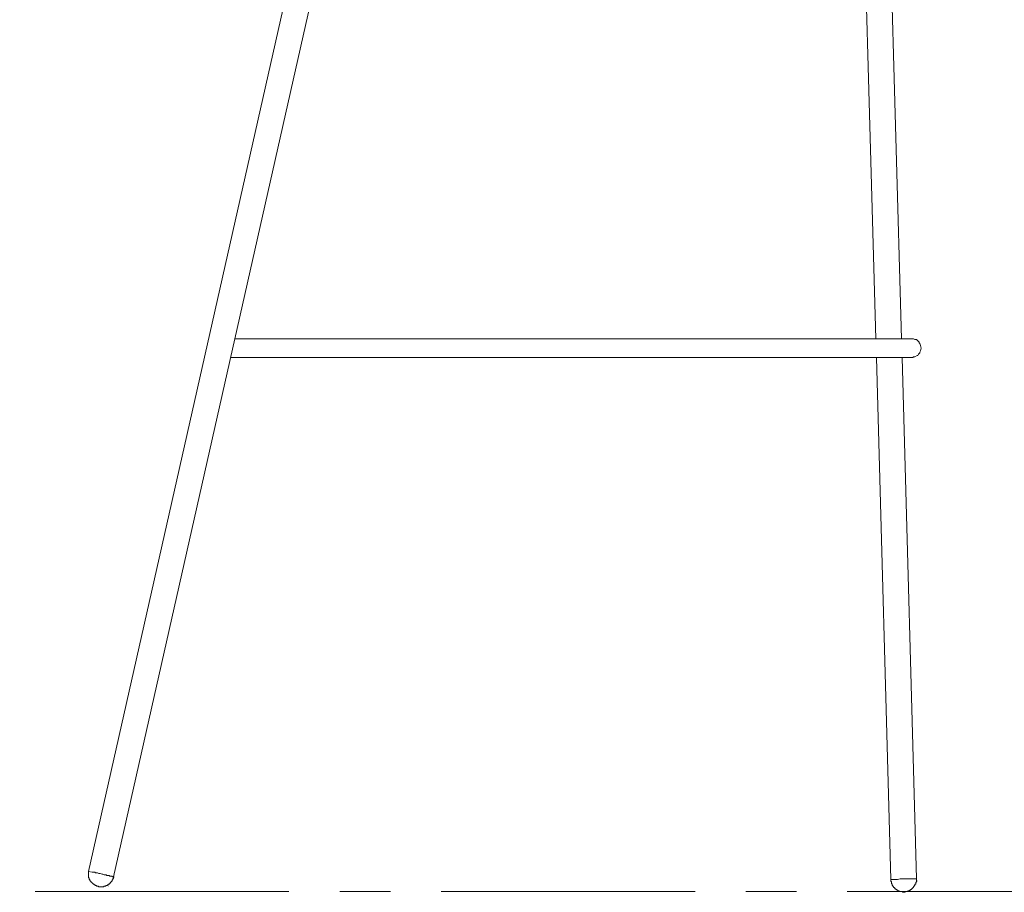
# Model space of a CAD drawing. Units: millimetres. Extents: x 38837 to 39610, y 21321 to 23151.
# Drawn here: x 39380 to 39442, y 21800 to 21854 of the extents above; entities that cross this region are included whole.
import ezdxf

# ---------------------------------------------------------------- set-up
doc = ezdxf.new("R2010")
doc.units = ezdxf.units.MM
doc.header["$LTSCALE"] = 0.5
doc.linetypes.add('CENTER', pattern=[50.8, 31.75, -6.35, 6.35, -6.35])
doc.layers.add('Düz_Çizgi_Addo', color=7, linetype='Continuous', lineweight=20)
doc.layers.add('PDF3_Geometry', color=7, linetype='Continuous')
doc.layers.add('PDF3_Solid Fills', color=7, linetype='Continuous')

# ---------------------------------------------------------------- blocks, each defined once
blk = doc.blocks.new('MARVIN 4 LEG BAR STOOL LEFT VIEW')
at = {"layer": 'PDF3_Geometry', "lineweight": 13}
for points in [[(39385.845, 21814.137), (39385.845, 21814.095), (39385.845, 21814.053), (39385.803, 21814.01), (39385.803, 21813.968), (39385.761, 21813.926), (39385.761, 21813.884), (39385.718, 21813.841), (39385.676, 21813.799), (39385.634, 21813.757), (39385.634, 21813.715), (39385.592, 21813.715), (39385.592, 21813.672), (39385.549, 21813.672), (39385.507, 21813.672), (39385.507, 21813.63), (39385.465, 21813.63), (39385.465, 21813.588), (39385.423, 21813.588), (39385.38, 21813.588), (39385.338, 21813.546), (39385.296, 21813.546), (39385.253, 21813.546), (39385.211, 21813.503), (39385.169, 21813.503), (39385.127, 21813.503), (39385.084, 21813.503), (39385.042, 21813.503), (39385, 21813.503), (39384.958, 21813.503), (39384.915, 21813.503), (39384.873, 21813.546), (39384.831, 21813.546), (39384.789, 21813.546), (39384.746, 21813.588), (39384.704, 21813.588), (39384.662, 21813.63), (39384.62, 21813.63), (39384.62, 21813.672), (39384.577, 21813.672), (39384.535, 21813.715), (39384.493, 21813.757), (39384.451, 21813.799), (39384.451, 21813.841), (39384.408, 21813.841), (39384.408, 21813.884), (39384.366, 21813.884), (39384.366, 21813.926), (39384.366, 21813.968), (39384.324, 21813.968), (39384.324, 21814.01), (39384.324, 21814.053), (39384.281, 21814.095), (39384.281, 21814.137), (39384.281, 21814.18), (39384.281, 21814.222), (39384.281, 21814.264), (39384.281, 21814.306), (39384.281, 21814.349), (39384.281, 21814.391), (39384.281, 21814.475), (39384.493, 21814.433), (39384.535, 21814.433), (39384.577, 21814.433), (39384.62, 21814.433), (39384.662, 21814.433), (39384.704, 21814.391), (39384.746, 21814.391), (39384.789, 21814.391), (39384.831, 21814.391), (39384.915, 21814.349), (39384.958, 21814.349), (39385, 21814.349), (39385.127, 21814.306), (39385.169, 21814.306), (39385.253, 21814.264), (39385.296, 21814.264), (39385.338, 21814.264), (39385.38, 21814.264), (39385.423, 21814.222), (39385.465, 21814.222), (39385.507, 21814.222), (39385.549, 21814.222), (39385.592, 21814.222), (39385.592, 21814.18), (39385.634, 21814.18), (39385.676, 21814.18), (39385.718, 21814.18), (39385.761, 21814.18), (39385.761, 21814.137), (39385.803, 21814.137), (39385.845, 21814.137), (39402.116, 21886.319)], [(39434.065, 21885.558), (39435.121, 21847.777)], [(39400.932, 21888.516), (39400.848, 21888.051), (39400.763, 21887.544), (39400.636, 21886.995), (39400.552, 21886.657), (39384.281, 21814.475), (39384.281, 21814.391)], [(39433.515, 21847.777), (39432.459, 21885.516), (39432.459, 21885.727), (39432.374, 21886.192), (39432.247, 21886.657), (39432.121, 21887.037), (39431.909, 21887.417), (39431.698, 21887.671), (39431.487, 21887.84), (39431.106, 21887.84), (39430.726, 21887.84), (39430.642, 21887.84)], [(39393.156, 21846.594), (39435.755, 21846.594), (39435.797, 21846.594), (39435.84, 21846.594), (39435.882, 21846.636), (39435.966, 21846.636), (39436.093, 21846.72), (39436.135, 21846.72), (39436.178, 21846.805), (39436.22, 21846.847), (39436.262, 21846.889), (39436.262, 21846.932), (39436.304, 21847.016), (39436.347, 21847.185), (39436.304, 21847.354), (39436.262, 21847.481), (39436.22, 21847.523), (39436.22, 21847.566), (39436.178, 21847.608), (39436.135, 21847.65), (39436.093, 21847.692), (39436.051, 21847.735), (39436.009, 21847.735), (39435.966, 21847.735), (39435.882, 21847.777), (39435.797, 21847.777), (39435.755, 21847.777), (39393.452, 21847.777)], [(39430.219, 21846.594), (39433.558, 21846.594), (39434.445, 21813.968)], [(39436.051, 21814.01), (39435.163, 21846.594), (39435.628, 21846.594), (39435.713, 21846.594)]]:
    blk.add_lwpolyline(points, dxfattribs=at)
blk.add_lwpolyline([(39434.487, 21813.968), (39434.445, 21813.968), (39434.445, 21813.926), (39434.445, 21813.884), (39434.445, 21813.841), (39434.487, 21813.841), (39434.487, 21813.799), (39434.487, 21813.757), (39434.487, 21813.715), (39434.53, 21813.672), (39434.53, 21813.63), (39434.53, 21813.588), (39434.572, 21813.588), (39434.572, 21813.546), (39434.614, 21813.503), (39434.614, 21813.461), (39434.656, 21813.461), (39434.699, 21813.419), (39434.699, 21813.377), (39434.741, 21813.377), (39434.783, 21813.334), (39434.825, 21813.334), (39434.825, 21813.292), (39434.868, 21813.292), (39434.91, 21813.25), (39434.952, 21813.25), (39434.994, 21813.208), (39435.037, 21813.208), (39435.079, 21813.208), (39435.121, 21813.208), (39435.163, 21813.208), (39435.206, 21813.165), (39435.248, 21813.165), (39435.29, 21813.165), (39435.332, 21813.165), (39435.375, 21813.208), (39435.417, 21813.208), (39435.459, 21813.208), (39435.502, 21813.208), (39435.544, 21813.25), (39435.586, 21813.25), (39435.628, 21813.25), (39435.628, 21813.292), (39435.671, 21813.292), (39435.713, 21813.334), (39435.755, 21813.334), (39435.755, 21813.377), (39435.797, 21813.377), (39435.797, 21813.419), (39435.84, 21813.419), (39435.84, 21813.461), (39435.882, 21813.461), (39435.882, 21813.503), (39435.924, 21813.546), (39435.924, 21813.588), (39435.966, 21813.588), (39435.966, 21813.63), (39435.966, 21813.672), (39436.009, 21813.672), (39436.009, 21813.715), (39436.009, 21813.757), (39436.009, 21813.799), (39436.051, 21813.799), (39436.051, 21813.841), (39436.051, 21813.884), (39436.051, 21814.01), (39436.009, 21814.01), (39435.924, 21814.01), (39435.797, 21814.01), (39435.671, 21814.01), (39435.459, 21814.01), (39435.248, 21814.01), (39435.037, 21814.01), (39434.868, 21813.968), (39434.699, 21813.968), (39434.572, 21813.968)], close=True, dxfattribs=at)
at = {"layer": 'PDF3_Solid Fills', "lineweight": 13, "transparency": 33554559}
for points in [[(39384.535, 21814.433), (39384.535, 21814.391), (39384.577, 21814.433), (39384.577, 21814.391)], [(39385.887, 21814.137), (39385.887, 21814.095), (39385.93, 21814.137), (39385.93, 21814.095)], [(39385.507, 21813.588), (39385.507, 21813.546), (39385.549, 21813.588), (39385.549, 21813.546)], [(39434.445, 21813.968), (39434.445, 21813.926), (39434.487, 21813.968), (39434.487, 21813.926)], [(39435.248, 21814.01), (39435.248, 21813.968), (39435.29, 21814.01), (39435.29, 21813.968)], [(39436.093, 21813.884), (39436.093, 21813.841), (39436.135, 21813.884), (39436.135, 21813.841)], [(39435.628, 21813.292), (39435.628, 21813.25), (39435.671, 21813.292), (39435.671, 21813.25)]]:
    blk.add_solid(points, dxfattribs=at)

msp = doc.modelspace()

# ---------------------------------------------------------------- linework, layer by layer
at = {"layer": 'Düz_Çizgi_Addo', "color": 1, "linetype": 'CENTER', "transparency": 33554687}
msp.add_line((39203.104, 21799.947), (39503.104, 21799.947), dxfattribs=at)

# ---------------------------------------------------------------- block references
at = {"layer": 'Düz_Çizgi_Addo', "linetype": 'CENTER', "lineweight": 100}
msp.add_blockref('MARVIN 4 LEG BAR STOOL LEFT VIEW', (-0.03, -13.261), dxfattribs=at)

doc.saveas('drawing.dxf')
